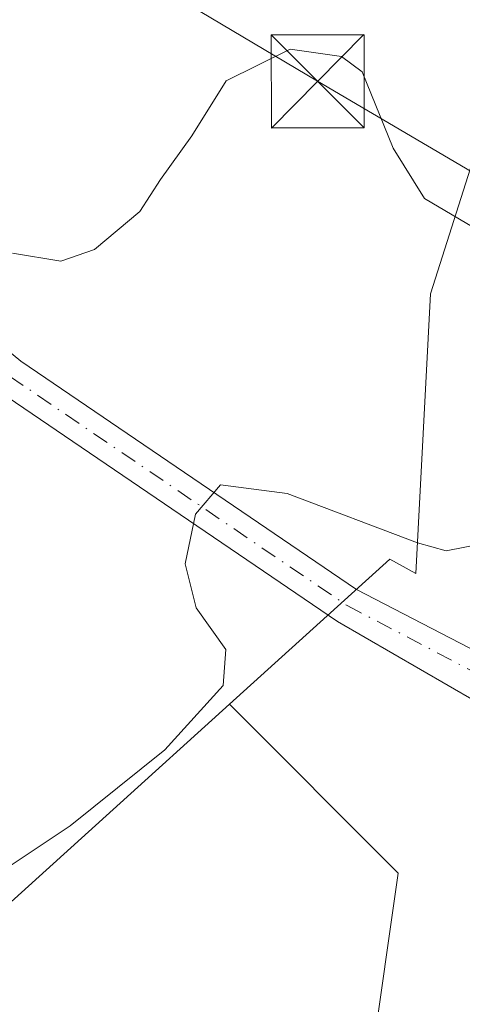
# Model space of a CAD drawing. Units: metres. Extents: x 604280 to 607748, y 4713022 to 4715387.
# Drawn here: x 604502 to 604537, y 4713191 to 4713270 of the extents above; entities that cross this region are included whole.
import ezdxf

# ---------------------------------------------------------------- set-up
doc = ezdxf.new("R2010")
doc.units = ezdxf.units.M
doc.header["$MEASUREMENT"] = 0
doc.linetypes.add('DGN Style 4', pattern=[2.6384748266838614, 1.318413404963828, -0.6592067024819142, 0.001648016756204785, -0.6592067024819142])
for name, color, linetype, lineweight in [('Arbolado forestal CxS', 92, 'Continuous', 0), ('Corriente natural lineal oculto', 9, 'DGN Style 4', 13), ('Cultivos herbáceos CxS', 92, 'Continuous', 0), ('Curva de nivel normal', 30, 'Continuous', 0), ('Matorral CxS', 135, 'Continuous', 0), ('Pista no pavimentada Cxs', 111, 'Continuous', 0), ('Pista no pavimentada eje', 91, 'DGN Style 4', 0), ('Suelo desnudo CxS', 253, 'Continuous', 0), ('Tendido', 6, 'Continuous', 0), ('Torre de tendido puntual', 7, 'Continuous', 0)]:
    doc.layers.add(name, color=color, linetype=linetype, lineweight=lineweight)

# ---------------------------------------------------------------- blocks, each defined once
blk = doc.blocks.new('*U6')
at = {"layer": 'Suelo desnudo CxS', "color": 253, "linetype": 'Continuous', "lineweight": 0}
blk.add_polyline3d([(604525.6677000001, 4713156.092900001, 492.1533999999957), (604532.1659000004, 4713201.576099999, 491.5660999999964), (604518.5231, 4713215.2191, 489.9556000000011), (604531.4815999996, 4713226.9299, 490.3910000000033), (604533.5762, 4713225.7653, 490.6506999999983), (604534.7657000005, 4713248.358899999, 486.2621999999974), (604543.8628000002, 4713276.9485, 480.9043999999994), (604556.8585000001, 4713300.3399, 476.5433000000049), (604581.5499, 4713322.431700001, 476.7284999999974), (604606.2414999995, 4713352.320499999, 473.2017999999953), (604617.6853, 4713369.8671, 471.4027999999962), (604626.2647000002, 4713373.264699999, 472.6388000000007), (604638.0543999998, 4713386.5985, 472.7287999999971), (604661.1177000003, 4713410.700300001, 474.673299999995), (604667.2684000004, 4713423.521500001, 474.6181999999972), (604668.7707000002, 4713435.020099999, 474.0019999999931), (604671.8009000003, 4713458.215500001, 472.5182000000059)], dxfattribs=at)
blk = doc.blocks.new('*U13')
at = {"layer": 'Cultivos herbáceos CxS', "color": 92, "linetype": 'Continuous', "lineweight": 0}
blk.add_polyline3d([(604499.7039000001, 4713198.2115, 490.1637999999948), (604518.5231, 4713215.2191, 489.9556000000011), (604532.1659000004, 4713201.576099999, 491.5660999999964), (604525.6677000001, 4713156.092900001, 492.1533999999957), (604508.7731, 4713108.010500001, 493.7926000000007), (604504.9483000003, 4713087.795299999, 494.9355000000069), (604502.2248999998, 4713033.8891, 499.1809999999969), (604502.1031999999, 4713024.652000001, 500.1339000000008), (604477.0208000002, 4713024.269200001, 501.1469999999972)], dxfattribs=at)
blk = doc.blocks.new('5TTEND')
at = {"layer": 'Corriente natural lineal oculto', "color": 7, "linetype": 'Continuous', "lineweight": 0}
for p, q in [((-0.375, 0.3754), (0.375, -0.3746)), ((0.3720000000000001, 0.3784000000000001), (-0.3720000000000001, -0.3776))]:
    blk.add_line(p, q, dxfattribs=at)
at = {"layer": 'Corriente natural lineal oculto', "color": 7, "linetype": 'Continuous', "lineweight": 0, "flags": 128}
blk.add_lwpolyline([(-0.375, -0.3746), (0.375, -0.3746), (0.375, 0.3754), (-0.375, 0.3754), (-0.3720000000000001, -0.3776)], dxfattribs=at)

msp = doc.modelspace()

# ---------------------------------------------------------------- linework, layer by layer
at = {"layer": 'Arbolado forestal CxS', "color": 92, "linetype": 'Continuous', "lineweight": 0}
for points in [[(604617.6853, 4713369.8671, 471.4027999999962), (604606.2414999995, 4713352.320499999, 473.2017999999953), (604581.5499, 4713322.431700001, 476.7284999999974), (604556.8585000001, 4713300.3399, 476.5433000000049), (604543.8628000002, 4713276.9485, 480.9043999999994), (604534.7657000005, 4713248.358899999, 486.2621999999974), (604533.5762, 4713225.7653, 490.6506999999983), (604531.4815999996, 4713226.9299, 490.3910000000033), (604518.5231, 4713215.2191, 489.9556000000011)], [(604312.1239999998, 4713226.860500001, 485.8638999999966), (604319.0409000004, 4713225.798699999, 485.4036000000052), (604345.6929000001, 4713237.593699999, 486.3107000000019), (604361.0691000001, 4713246.8245, 487.876099999994), (604389.2593, 4713249.901500001, 487.766499999998), (604399.6640999997, 4713248.911699999, 487.6374999999971), (604419.3513000002, 4713247.038100001, 487.7617999999929), (604450.6262999997, 4713248.390100001, 487.2799999999989), (604455.3668999998, 4713244.540100001, 487.2975000000006), (604458.6025, 4713241.9123, 487.3747000000003), (604480.8740999997, 4713223.8267, 487.3508000000002), (604499.7039000001, 4713198.2115, 490.1637999999948), (604518.5231, 4713215.2191, 489.9556000000011)]]:
    msp.add_polyline3d(points, dxfattribs=at)
at = {"layer": 'Cultivos herbáceos CxS', "color": 92, "linetype": 'Continuous', "lineweight": 0}
for points in [[(604312.1239999998, 4713226.860500001, 485.8638999999966), (604319.0409000004, 4713225.798699999, 485.4036000000052), (604345.6929000001, 4713237.593699999, 486.3107000000019), (604361.0691000001, 4713246.8245, 487.876099999994), (604389.2593, 4713249.901500001, 487.766499999998), (604399.6640999997, 4713248.911699999, 487.6374999999971), (604419.3513000002, 4713247.038100001, 487.7617999999929), (604450.6262999997, 4713248.390100001, 487.2799999999989), (604455.3668999998, 4713244.540100001, 487.2975000000006), (604458.6025, 4713241.9123, 487.3747000000003), (604480.8740999997, 4713223.8267, 487.3508000000002), (604499.7039000001, 4713198.2115, 490.1637999999948), (604518.5231, 4713215.2191, 489.9556000000011)], [(604518.5231, 4713215.2191, 489.9556000000011), (604532.1659000004, 4713201.576099999, 491.5660999999964), (604525.6677000001, 4713156.092900001, 492.1533999999957), (604508.7731, 4713108.010500001, 493.7926000000007), (604504.9483000003, 4713087.795299999, 494.9355000000069), (604502.2248999998, 4713033.8891, 499.1809999999969), (604502.1031999999, 4713024.652100001, 500.1339000000008)]]:
    msp.add_polyline3d(points, dxfattribs=at)
at = {"layer": 'Curva de nivel normal', "color": 30, "linetype": 'Continuous', "lineweight": 0, "flags": 128}
for points, elevation in [([(604494.9000000004, 4713198.2401), (604505.6600000003, 4713205.4001), (604513.2999999998, 4713211.540100001), (604518.0099999999, 4713216.7301), (604518.2400000002, 4713219.640100001), (604515.8399999999, 4713223.0001), (604514.9600000001, 4713226.5601), (604515.79, 4713230.5701), (604517.7999999998, 4713232.920100001), (604523.1900000004, 4713232.2401), (604533.7199999997, 4713228.2401), (604536.0199999996, 4713227.590100001), (604538.9000000004, 4713228.170100001), (604543.1500000004, 4713232.270099999), (604545.6699999999, 4713236.2501), (604549.3399999999, 4713239.4801), (604557.3477999996, 4713243.6755), (604558.3300000001, 4713244.190099999), (604565.6600000003, 4713250.7301), (604580.2400000002, 4713268.360099999), (604598.5, 4713288.4801), (604614.3600000005, 4713305.130100001)], 490), ([(604501.0199999996, 4713251.620100001), (604504.9100000003, 4713250.9801), (604507.6200000001, 4713251.920100001), (604511.2800000003, 4713255.0101), (604512.9699999997, 4713257.590100001), (604515.4800000006, 4713261.100099999), (604518.2599999999, 4713265.540100001), (604523.4400000004, 4713268.110099999), (604527.5899999999, 4713267.5001), (604529.2599999999, 4713266.2601), (604531.7400000002, 4713260.120100001), (604534.2699999996, 4713256.040100001), (604538.7400000002, 4713253.4001), (604542.9400000004, 4713253.170100001), (604550.9199999999, 4713255.0101), (604556.6399999997, 4713255.0801), (604558.7699999996, 4713255.590100001), (604559.8300000001, 4713256.6801), (604562.5218000002, 4713260.7784), (604564.9400000004, 4713264.460100001), (604573.6299999999, 4713275.610099999)], 485)]:
    msp.add_lwpolyline(points, dxfattribs=dict(at, elevation=elevation))
at = {"layer": 'Matorral CxS', "color": 135, "linetype": 'Continuous', "lineweight": 0}
msp.add_polyline3d([(604492.4001000002, 4713293.813300001, 477.131899999993), (604512.4811000006, 4713297.369100001, 475.4217000000062), (604540.1583000004, 4713318.906500001, 474.1674999999959), (604542.2383000003, 4713362.608899999, 469.8273000000045), (604543.2345000004, 4713383.522500001, 467.0436000000045), (604583.2109000003, 4713364.546900001, 469.8408000000054), (604601.6637000004, 4713363.522100001, 470.7078000000038), (604617.6853, 4713369.8671, 471.4027999999962), (604606.2414999995, 4713352.320499999, 473.2017999999953), (604581.5499, 4713322.431700001, 476.7284999999974), (604556.8585000001, 4713300.3399, 476.5433000000049), (604543.8628000002, 4713276.9485, 480.9043999999994), (604534.7657000005, 4713248.358899999, 486.2621999999974), (604533.5762, 4713225.7653, 490.6506999999983), (604531.4815999996, 4713226.9299, 490.3910000000033), (604518.5231, 4713215.2191, 489.9556000000011), (604499.7039000001, 4713198.2115, 490.1637999999948)], dxfattribs=at)
at = {"layer": 'Pista no pavimentada Cxs', "color": 111, "linetype": 'Continuous', "lineweight": 0}
for points in [[(604481.5055000001, 4713259.595899999, 483.3824000000022), (604488.2355000004, 4713253.9691, 484.8126000000047), (604501.6716999998, 4713242.904100001, 487.743100000007), (604528.7982999999, 4713224.468499999, 491.5868000000046), (604549.2691000003, 4713213.8709, 492.5773000000045)], [(604488.2355000004, 4713253.9691, 484.8126000000047), (604501.6716999998, 4713242.904100001, 487.743100000007), (604528.7982999999, 4713224.468499999, 491.5868000000046), (604549.2691000003, 4713213.8709, 492.5773000000045), (604556.1552999998, 4713210.505700001, 493.0455999999977), (604555.3233000003, 4713208.926899999, 493.1852999999974), (604554.3728999998, 4713207.1239, 493.1625000000058), (604550.9826999997, 4713208.648700001, 492.8527000000031), (604547.3623000003, 4713210.277100001, 492.5576000000001), (604527.2487000005, 4713221.894300001, 491.7421000000032), (604499.8711000001, 4713240.500499999, 487.7556999999942)], [(604547.3623000003, 4713210.277100001, 492.5576000000001), (604527.2487000005, 4713221.894300001, 491.7421000000032), (604499.8711000001, 4713240.500499999, 487.7556999999942), (604495.3693000004, 4713244.207699999, 486.7762999999978)]]:
    msp.add_polyline3d(points, dxfattribs=at)
at = {"layer": 'Pista no pavimentada eje', "color": 91, "linetype": 'DGN Style 4', "lineweight": 0}
msp.add_polyline3d([(604493.5667000003, 4713247.635500001, 486.2149999999965), (604500.7713000001, 4713241.702299999, 487.7725000000065), (604528.0235000001, 4713223.181299999, 491.6904000000068), (604552.1157000001, 4713210.601700001, 492.8542000000016)], dxfattribs=at)
at = {"layer": 'Suelo desnudo CxS', "color": 253, "linetype": 'Continuous', "lineweight": 0}
for points in [[(604617.6853, 4713369.8671, 471.4027999999962), (604606.2414999995, 4713352.320499999, 473.2017999999953), (604581.5499, 4713322.431700001, 476.7284999999974), (604556.8585000001, 4713300.3399, 476.5433000000049), (604543.8628000002, 4713276.9485, 480.9043999999994), (604534.7657000005, 4713248.358899999, 486.2621999999974), (604533.5762, 4713225.7653, 490.6506999999983), (604531.4815999996, 4713226.9299, 490.3910000000033), (604518.5231, 4713215.2191, 489.9556000000011)], [(604518.5231, 4713215.2191, 489.9556000000011), (604532.1659000004, 4713201.576099999, 491.5660999999964), (604525.6677000001, 4713156.092900001, 492.1533999999957), (604508.7731, 4713108.010500001, 493.7926000000007), (604504.9483000003, 4713087.795299999, 494.9355000000069), (604502.2248999998, 4713033.8891, 499.1809999999969), (604502.1031999999, 4713024.652100001, 500.1339000000008)]]:
    msp.add_polyline3d(points, dxfattribs=at)
at = {"layer": 'Tendido', "color": 6, "linetype": 'Continuous', "lineweight": 0}
msp.add_polyline3d([(604608.2000000002, 4713217.01, 499.4753000000055), (604525.6497999998, 4713265.508199999, 489.0160000000033), (604348.1500000004, 4713370.880000001, 476.8705000000046), (604309.6206999999, 4713393.7421, 468.1772000000056)], dxfattribs=at)

# ---------------------------------------------------------------- block references
at = {"layer": 'Cultivos herbáceos CxS', "color": 92, "linetype": 'Continuous', "lineweight": 0}
msp.add_blockref('*U13', (0, 0), dxfattribs=at)
at = {"layer": 'Suelo desnudo CxS', "color": 253, "linetype": 'Continuous', "lineweight": 0}
msp.add_blockref('*U6', (0, 0), dxfattribs=at)
at = {"layer": 'Torre de tendido puntual', "color": 7, "linetype": 'Continuous', "lineweight": 0, "xscale": 10, "yscale": 10, "zscale": 10}
msp.add_blockref('5TTEND', (604525.6497999998, 4713265.508199999, 489.0160000000033), dxfattribs=at)

doc.saveas('drawing.dxf')
